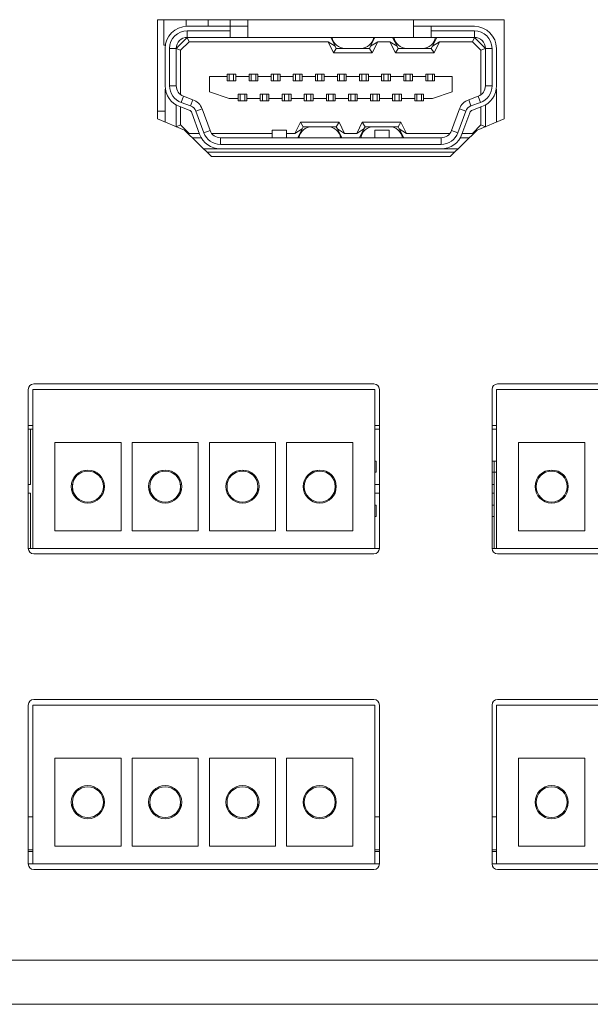
# Model space of a CAD drawing. Units: millimetres. Extents: x 30 to 1478, y 47 to 349.
# Drawn here: x 1102 to 1128, y 246 to 291 of the extents above; entities that cross this region are included whole.
import ezdxf

# ---------------------------------------------------------------- set-up
doc = ezdxf.new("R2010")
doc.units = ezdxf.units.MM

msp = doc.modelspace()

# ---------------------------------------------------------------- linework, layer by layer
at = {"color": 7, "linetype": 'Continuous', "lineweight": 15}
for p, q in [((1123.922, 290.67), (1108.222, 290.67)), ((1108.222, 290.67), (1108.222, 286.17)), ((1108.518, 290.67), (1108.518, 289.52)), ((1109.518, 290.368), (1109.518, 290.67)), ((1110.518, 290.67), (1110.518, 290.37)), ((1111.518, 290.37), (1111.518, 290.67)), ((1112.322, 290.67), (1112.322, 289.87)), ((1119.822, 289.87), (1119.822, 290.67)), ((1123.922, 286.17), (1123.922, 290.67)), ((1109.572, 290.37), (1111.522, 290.37)), ((1111.522, 290.17), (1109.572, 290.17)), ((1109.572, 290.17), (1109.572, 289.87)), ((1111.522, 290.17), (1111.522, 290.37)), ((1111.522, 290.37), (1112.322, 290.37)), ((1111.522, 289.87), (1111.522, 290.17)), ((1119.822, 290.37), (1120.622, 290.37)), ((1120.622, 290.37), (1120.622, 290.17)), ((1120.622, 290.37), (1122.572, 290.37)), ((1122.572, 290.17), (1120.622, 290.17)), ((1120.622, 290.17), (1120.622, 289.87)), ((1122.572, 289.87), (1122.572, 290.17)), ((1109.072, 289.37), (1109.572, 289.87)), ((1109.655, 289.67), (1109.272, 289.287)), ((1111.522, 289.87), (1109.572, 289.87)), ((1109.572, 289.87), (1109.655, 289.67)), ((1115.949, 289.67), (1109.655, 289.67)), ((1112.322, 289.87), (1111.522, 289.87)), ((1119.822, 289.87), (1112.322, 289.87)), ((1116.272, 289.47), (1115.949, 289.67)), ((1116.199, 289.17), (1115.949, 289.67)), ((1116.072, 289.87), (1116.272, 289.47)), ((1117.872, 289.47), (1118.072, 289.87)), ((1118.196, 289.67), (1117.872, 289.47)), ((1118.196, 289.67), (1117.946, 289.17)), ((1118.749, 289.67), (1118.196, 289.67)), ((1119.072, 289.47), (1118.749, 289.67)), ((1118.999, 289.17), (1118.749, 289.67)), ((1118.872, 289.87), (1119.072, 289.47)), ((1120.622, 289.87), (1119.822, 289.87)), ((1122.572, 289.87), (1120.622, 289.87)), ((1120.672, 289.47), (1120.872, 289.87)), ((1120.996, 289.67), (1120.672, 289.47)), ((1120.996, 289.67), (1120.746, 289.17)), ((1122.49, 289.67), (1120.996, 289.67)), ((1122.572, 289.87), (1122.49, 289.67)), ((1122.872, 289.287), (1122.49, 289.67)), ((1122.572, 289.87), (1123.072, 289.37)), ((1108.518, 289.52), (1108.584, 289.52)), ((1108.572, 287.67), (1108.572, 289.37)), ((1108.772, 289.37), (1108.772, 287.67)), ((1109.072, 289.37), (1108.772, 289.37)), ((1109.072, 289.37), (1109.072, 287.67)), ((1109.072, 289.37), (1109.272, 289.287)), ((1109.272, 289.287), (1109.272, 287.27)), ((1116.199, 289.17), (1116.322, 289.37)), ((1117.946, 289.17), (1116.199, 289.17)), ((1116.322, 289.37), (1116.272, 289.47)), ((1116.72, 289.37), (1116.322, 289.37)), ((1117.425, 289.37), (1116.72, 289.37)), ((1117.822, 289.37), (1117.425, 289.37)), ((1117.872, 289.47), (1117.822, 289.37)), ((1117.946, 289.17), (1117.822, 289.37)), ((1118.999, 289.17), (1119.122, 289.37)), ((1120.746, 289.17), (1118.999, 289.17)), ((1119.122, 289.37), (1119.072, 289.47)), ((1119.52, 289.37), (1119.122, 289.37)), ((1120.225, 289.37), (1119.52, 289.37)), ((1120.622, 289.37), (1120.225, 289.37)), ((1120.672, 289.47), (1120.622, 289.37)), ((1120.746, 289.17), (1120.622, 289.37)), ((1123.072, 289.37), (1122.872, 289.287)), ((1122.872, 287.27), (1122.872, 289.287)), ((1123.072, 287.67), (1123.072, 289.37)), ((1123.372, 289.37), (1123.072, 289.37)), ((1123.372, 287.67), (1123.372, 289.37)), ((1123.572, 289.37), (1123.572, 287.67)), ((1110.572, 287.395), (1110.572, 288.095)), ((1110.572, 288.095), (1111.372, 288.095)), ((1111.372, 288.195), (1111.472, 288.195)), ((1111.372, 288.095), (1111.372, 288.195)), ((1111.372, 287.895), (1111.372, 288.095)), ((1111.772, 287.895), (1111.372, 287.895)), ((1111.472, 288.195), (1111.472, 287.895)), ((1111.472, 288.195), (1111.672, 288.195)), ((1111.672, 288.195), (1111.672, 287.895)), ((1111.672, 288.195), (1111.772, 288.195)), ((1111.772, 288.195), (1111.772, 288.095)), ((1111.772, 288.095), (1111.772, 287.895)), ((1111.772, 288.095), (1112.372, 288.095)), ((1112.372, 288.195), (1112.472, 288.195)), ((1112.372, 288.095), (1112.372, 288.195)), ((1112.372, 287.895), (1112.372, 288.095)), ((1112.772, 287.895), (1112.372, 287.895)), ((1112.472, 288.195), (1112.672, 288.195)), ((1112.472, 288.195), (1112.472, 287.895)), ((1112.672, 288.195), (1112.672, 287.895)), ((1112.672, 288.195), (1112.772, 288.195)), ((1112.772, 288.195), (1112.772, 288.095)), ((1112.772, 288.095), (1112.772, 287.895)), ((1112.772, 288.095), (1113.372, 288.095)), ((1113.372, 288.195), (1113.472, 288.195)), ((1113.372, 288.095), (1113.372, 288.195)), ((1113.372, 287.895), (1113.372, 288.095)), ((1113.772, 287.895), (1113.372, 287.895)), ((1113.472, 288.195), (1113.472, 287.895)), ((1113.472, 288.195), (1113.672, 288.195)), ((1113.672, 288.195), (1113.672, 287.895)), ((1113.672, 288.195), (1113.772, 288.195)), ((1113.772, 288.195), (1113.772, 288.095)), ((1113.772, 288.095), (1113.772, 287.895)), ((1113.772, 288.095), (1114.372, 288.095)), ((1114.372, 288.195), (1114.472, 288.195)), ((1114.372, 288.095), (1114.372, 288.195)), ((1114.372, 287.895), (1114.372, 288.095)), ((1114.772, 287.895), (1114.372, 287.895)), ((1114.472, 288.195), (1114.672, 288.195)), ((1114.472, 288.195), (1114.472, 287.895)), ((1114.672, 288.195), (1114.672, 287.895)), ((1114.672, 288.195), (1114.772, 288.195)), ((1114.772, 288.195), (1114.772, 288.095)), ((1114.772, 288.095), (1114.772, 287.895)), ((1114.772, 288.095), (1115.372, 288.095)), ((1115.372, 288.195), (1115.472, 288.195)), ((1115.372, 288.095), (1115.372, 288.195)), ((1115.372, 287.895), (1115.372, 288.095)), ((1115.772, 287.895), (1115.372, 287.895)), ((1115.472, 288.195), (1115.672, 288.195)), ((1115.472, 288.195), (1115.472, 287.895)), ((1115.672, 288.195), (1115.672, 287.895)), ((1115.672, 288.195), (1115.772, 288.195)), ((1115.772, 288.195), (1115.772, 288.095)), ((1115.772, 288.095), (1115.772, 287.895)), ((1115.772, 288.095), (1116.372, 288.095)), ((1116.372, 288.195), (1116.472, 288.195)), ((1116.372, 288.095), (1116.372, 288.195)), ((1116.372, 287.895), (1116.372, 288.095)), ((1116.772, 287.895), (1116.372, 287.895)), ((1116.472, 288.195), (1116.672, 288.195)), ((1116.472, 288.195), (1116.472, 287.895)), ((1116.672, 288.195), (1116.672, 287.895)), ((1116.672, 288.195), (1116.772, 288.195)), ((1116.772, 288.195), (1116.772, 288.095)), ((1116.772, 288.095), (1116.772, 287.895)), ((1116.772, 288.095), (1117.372, 288.095)), ((1117.372, 288.195), (1117.472, 288.195)), ((1117.372, 288.095), (1117.372, 288.195)), ((1117.372, 287.895), (1117.372, 288.095)), ((1117.772, 287.895), (1117.372, 287.895)), ((1117.472, 288.195), (1117.472, 287.895)), ((1117.472, 288.195), (1117.672, 288.195)), ((1117.672, 288.195), (1117.672, 287.895)), ((1117.672, 288.195), (1117.772, 288.195)), ((1117.772, 288.195), (1117.772, 288.095)), ((1117.772, 288.095), (1117.772, 287.895)), ((1117.772, 288.095), (1118.372, 288.095)), ((1118.372, 288.195), (1118.472, 288.195)), ((1118.372, 288.095), (1118.372, 288.195)), ((1118.372, 287.895), (1118.372, 288.095)), ((1118.772, 287.895), (1118.372, 287.895)), ((1118.472, 288.195), (1118.472, 287.895)), ((1118.472, 288.195), (1118.672, 288.195)), ((1118.672, 288.195), (1118.672, 287.895)), ((1118.672, 288.195), (1118.772, 288.195)), ((1118.772, 288.195), (1118.772, 288.095)), ((1118.772, 288.095), (1118.772, 287.895)), ((1118.772, 288.095), (1119.372, 288.095)), ((1119.372, 288.195), (1119.472, 288.195)), ((1119.372, 288.095), (1119.372, 288.195)), ((1119.372, 287.895), (1119.372, 288.095)), ((1119.772, 287.895), (1119.372, 287.895)), ((1119.472, 288.195), (1119.472, 287.895)), ((1119.472, 288.195), (1119.672, 288.195)), ((1119.672, 288.195), (1119.672, 287.895)), ((1119.672, 288.195), (1119.772, 288.195)), ((1119.772, 288.195), (1119.772, 288.095)), ((1119.772, 288.095), (1119.772, 287.895)), ((1119.772, 288.095), (1120.372, 288.095)), ((1120.372, 288.195), (1120.472, 288.195)), ((1120.372, 288.095), (1120.372, 288.195)), ((1120.372, 287.895), (1120.372, 288.095)), ((1120.772, 287.895), (1120.372, 287.895)), ((1120.472, 288.195), (1120.472, 287.895)), ((1120.472, 288.195), (1120.672, 288.195)), ((1120.672, 288.195), (1120.672, 287.895)), ((1120.672, 288.195), (1120.772, 288.195)), ((1120.772, 288.195), (1120.772, 288.095)), ((1120.772, 288.095), (1120.772, 287.895)), ((1120.772, 288.095), (1121.572, 288.095)), ((1121.572, 288.095), (1121.572, 287.395)), ((1108.583, 287.525), (1108.572, 287.525)), ((1108.572, 286.026), (1108.572, 287.525)), ((1108.772, 287.67), (1109.072, 287.67)), ((1111.472, 287.095), (1110.572, 287.395)), ((1121.572, 287.395), (1120.672, 287.095)), ((1123.072, 287.67), (1123.372, 287.67)), ((1123.562, 287.525), (1123.572, 287.525)), ((1123.572, 287.525), (1123.572, 286.026)), ((1109.401, 287.2), (1109.299, 286.918)), ((1109.299, 286.918), (1109.726, 286.763)), ((1109.401, 287.2), (1109.829, 287.044)), ((1109.829, 287.044), (1109.726, 286.763)), ((1111.472, 287.095), (1111.872, 287.095)), ((1111.872, 287.095), (1111.872, 287.295)), ((1111.872, 287.295), (1112.272, 287.295)), ((1111.872, 286.995), (1111.872, 287.095)), ((1111.972, 286.995), (1111.872, 286.995)), ((1111.972, 286.995), (1111.972, 287.295)), ((1112.172, 286.995), (1111.972, 286.995)), ((1112.172, 286.995), (1112.172, 287.295)), ((1112.272, 286.995), (1112.172, 286.995)), ((1112.272, 287.295), (1112.272, 287.095)), ((1112.272, 287.095), (1112.872, 287.095)), ((1112.272, 287.095), (1112.272, 286.995)), ((1112.872, 287.295), (1113.272, 287.295)), ((1112.872, 287.095), (1112.872, 287.295)), ((1112.872, 286.995), (1112.872, 287.095)), ((1112.972, 286.995), (1112.872, 286.995)), ((1112.972, 286.995), (1112.972, 287.295)), ((1112.972, 286.995), (1113.172, 286.995)), ((1113.172, 286.995), (1113.172, 287.295)), ((1113.272, 286.995), (1113.172, 286.995)), ((1113.272, 287.295), (1113.272, 287.095)), ((1113.272, 287.095), (1113.872, 287.095)), ((1113.272, 287.095), (1113.272, 286.995)), ((1113.872, 287.295), (1114.272, 287.295)), ((1113.872, 287.095), (1113.872, 287.295)), ((1113.872, 286.995), (1113.872, 287.095)), ((1113.972, 286.995), (1113.872, 286.995)), ((1113.972, 286.995), (1113.972, 287.295)), ((1114.172, 286.995), (1113.972, 286.995)), ((1114.172, 286.995), (1114.172, 287.295)), ((1114.272, 286.995), (1114.172, 286.995)), ((1114.272, 287.295), (1114.272, 287.095)), ((1114.272, 287.095), (1114.872, 287.095)), ((1114.272, 287.095), (1114.272, 286.995)), ((1114.872, 287.295), (1115.272, 287.295)), ((1114.872, 287.095), (1114.872, 287.295)), ((1114.872, 286.995), (1114.872, 287.095)), ((1114.972, 286.995), (1114.872, 286.995)), ((1114.972, 286.995), (1114.972, 287.295)), ((1115.172, 286.995), (1114.972, 286.995)), ((1115.172, 286.995), (1115.172, 287.295)), ((1115.272, 286.995), (1115.172, 286.995)), ((1115.272, 287.295), (1115.272, 287.095)), ((1115.272, 287.095), (1115.872, 287.095)), ((1115.272, 287.095), (1115.272, 286.995)), ((1115.872, 287.295), (1116.272, 287.295)), ((1115.872, 287.095), (1115.872, 287.295)), ((1115.872, 286.995), (1115.872, 287.095)), ((1115.972, 286.995), (1115.872, 286.995)), ((1115.972, 286.995), (1115.972, 287.295)), ((1116.172, 286.995), (1115.972, 286.995)), ((1116.172, 286.995), (1116.172, 287.295)), ((1116.272, 286.995), (1116.172, 286.995)), ((1116.272, 287.295), (1116.272, 287.095)), ((1116.272, 287.095), (1116.872, 287.095)), ((1116.272, 287.095), (1116.272, 286.995)), ((1116.872, 287.295), (1117.272, 287.295)), ((1116.872, 287.095), (1116.872, 287.295)), ((1116.872, 286.995), (1116.872, 287.095)), ((1116.972, 286.995), (1116.872, 286.995)), ((1116.972, 286.995), (1116.972, 287.295)), ((1117.172, 286.995), (1116.972, 286.995)), ((1117.172, 286.995), (1117.172, 287.295)), ((1117.272, 286.995), (1117.172, 286.995)), ((1117.272, 287.295), (1117.272, 287.095)), ((1117.272, 287.095), (1117.872, 287.095)), ((1117.272, 287.095), (1117.272, 286.995)), ((1117.872, 287.295), (1118.272, 287.295)), ((1117.872, 287.095), (1117.872, 287.295)), ((1117.872, 286.995), (1117.872, 287.095)), ((1117.972, 286.995), (1117.872, 286.995)), ((1117.972, 286.995), (1117.972, 287.295)), ((1118.172, 286.995), (1117.972, 286.995)), ((1118.172, 286.995), (1118.172, 287.295)), ((1118.272, 286.995), (1118.172, 286.995)), ((1118.272, 287.295), (1118.272, 287.095)), ((1118.272, 287.095), (1118.872, 287.095)), ((1118.272, 287.095), (1118.272, 286.995)), ((1118.872, 287.295), (1119.272, 287.295)), ((1118.872, 287.095), (1118.872, 287.295)), ((1118.872, 286.995), (1118.872, 287.095)), ((1118.972, 286.995), (1118.872, 286.995)), ((1118.972, 286.995), (1118.972, 287.295)), ((1119.172, 286.995), (1118.972, 286.995)), ((1119.172, 286.995), (1119.172, 287.295)), ((1119.272, 286.995), (1119.172, 286.995)), ((1119.272, 287.295), (1119.272, 287.095)), ((1119.272, 287.095), (1119.872, 287.095)), ((1119.272, 287.095), (1119.272, 286.995)), ((1119.872, 287.295), (1120.272, 287.295)), ((1119.872, 287.095), (1119.872, 287.295)), ((1119.872, 286.995), (1119.872, 287.095)), ((1119.972, 286.995), (1119.872, 286.995)), ((1119.972, 286.995), (1119.972, 287.295)), ((1120.172, 286.995), (1119.972, 286.995)), ((1120.172, 286.995), (1120.172, 287.295)), ((1120.272, 286.995), (1120.172, 286.995)), ((1120.272, 287.295), (1120.272, 287.095)), ((1120.272, 287.095), (1120.672, 287.095)), ((1120.272, 287.095), (1120.272, 286.995)), ((1122.316, 287.044), (1122.743, 287.2)), ((1122.316, 287.044), (1122.419, 286.763)), ((1122.419, 286.763), (1122.846, 286.918)), ((1122.846, 286.918), (1122.743, 287.2)), ((1108.222, 286.52), (1108.572, 286.52)), ((1109.072, 286.804), (1109.072, 285.821)), ((1109.658, 286.575), (1109.23, 286.73)), ((1109.272, 286.715), (1109.272, 285.903)), ((1110.133, 285.478), (1109.777, 286.455)), ((1110.247, 286.626), (1109.965, 286.523)), ((1109.965, 286.523), (1110.321, 285.546)), ((1110.247, 286.626), (1110.603, 285.649)), ((1121.542, 285.649), (1121.898, 286.626)), ((1121.824, 285.546), (1122.18, 286.523)), ((1121.898, 286.626), (1122.18, 286.523)), ((1122.368, 286.455), (1122.012, 285.478)), ((1122.914, 286.73), (1122.487, 286.575)), ((1122.872, 285.903), (1122.872, 286.715)), ((1123.072, 285.821), (1123.072, 286.804)), ((1108.222, 286.17), (1109.442, 285.67)), ((1114.449, 285.52), (1114.699, 286.02)), ((1114.699, 286.02), (1114.822, 285.82)), ((1114.699, 286.02), (1116.446, 286.02)), ((1116.446, 286.02), (1116.322, 285.82)), ((1116.446, 286.02), (1116.696, 285.52)), ((1117.249, 285.52), (1117.499, 286.02)), ((1117.499, 286.02), (1117.622, 285.82)), ((1117.499, 286.02), (1119.246, 286.02)), ((1119.246, 286.02), (1119.122, 285.82)), ((1119.246, 286.02), (1119.496, 285.52)), ((1122.702, 285.67), (1123.922, 286.17)), ((1109.074, 285.821), (1109.272, 285.903)), ((1109.272, 285.903), (1109.655, 285.52)), ((1109.442, 285.67), (1110.672, 284.47)), ((1110.321, 285.546), (1110.603, 285.649)), ((1113.422, 285.32), (1113.422, 285.67)), ((1113.422, 285.67), (1114.072, 285.67)), ((1114.072, 285.67), (1114.072, 285.32)), ((1114.449, 285.52), (1114.772, 285.72)), ((1114.772, 285.72), (1114.572, 285.32)), ((1114.772, 285.72), (1114.822, 285.82)), ((1114.822, 285.82), (1115.22, 285.82)), ((1115.22, 285.82), (1115.925, 285.82)), ((1115.925, 285.82), (1116.322, 285.82)), ((1116.322, 285.82), (1116.372, 285.72)), ((1116.372, 285.72), (1116.696, 285.52)), ((1116.572, 285.32), (1116.372, 285.72)), ((1117.249, 285.52), (1117.572, 285.72)), ((1117.572, 285.72), (1117.372, 285.32)), ((1117.572, 285.72), (1117.622, 285.82)), ((1117.622, 285.82), (1118.02, 285.82)), ((1118.02, 285.82), (1118.725, 285.82)), ((1118.072, 285.32), (1118.072, 285.67)), ((1118.072, 285.67), (1118.722, 285.67)), ((1118.722, 285.67), (1118.722, 285.32)), ((1118.725, 285.82), (1119.122, 285.82)), ((1119.122, 285.82), (1119.172, 285.72)), ((1119.172, 285.72), (1119.496, 285.52)), ((1119.372, 285.32), (1119.172, 285.72)), ((1121.472, 284.47), (1122.702, 285.67)), ((1121.542, 285.649), (1121.824, 285.546)), ((1122.49, 285.52), (1122.872, 285.903)), ((1123.07, 285.821), (1122.872, 285.903)), ((1109.638, 285.479), (1109.655, 285.52)), ((1109.655, 285.52), (1110.117, 285.52)), ((1109.801, 285.32), (1110.206, 285.32)), ((1110.672, 285.52), (1113.422, 285.52)), ((1111.072, 285.32), (1111.072, 285.02)), ((1111.072, 285.32), (1121.072, 285.32)), ((1114.072, 285.52), (1114.449, 285.52)), ((1116.696, 285.52), (1117.249, 285.52)), ((1119.496, 285.52), (1121.472, 285.52)), ((1121.072, 285.02), (1121.072, 285.32)), ((1121.939, 285.32), (1122.344, 285.32)), ((1122.027, 285.52), (1122.49, 285.52)), ((1122.507, 285.479), (1122.49, 285.52)), ((1111.072, 284.82), (1110.314, 284.82)), ((1121.677, 284.67), (1110.467, 284.67)), ((1111.072, 285.02), (1121.072, 285.02)), ((1121.072, 284.82), (1111.072, 284.82)), ((1121.831, 284.82), (1121.072, 284.82)), ((1110.672, 284.47), (1121.472, 284.47)), ((1118.022, 274.165), (1102.622, 274.165)), ((1139.022, 274.165), (1123.622, 274.165)), ((1102.372, 273.915), (1102.372, 266.715)), ((1118.072, 273.915), (1102.572, 273.915)), ((1102.572, 273.915), (1102.572, 266.715)), ((1118.072, 273.915), (1118.072, 266.715)), ((1118.272, 266.715), (1118.272, 273.915)), ((1123.372, 273.915), (1123.372, 266.715)), ((1123.572, 273.915), (1123.572, 266.715)), ((1139.072, 273.915), (1123.572, 273.915)), ((1102.572, 272.285), (1102.372, 272.285)), ((1118.272, 272.283), (1118.072, 272.283)), ((1123.572, 272.282), (1123.372, 272.282)), ((1102.472, 272.115), (1102.372, 272.115)), ((1102.472, 272.115), (1102.472, 269.615)), ((1102.572, 272.115), (1102.472, 272.115)), ((1118.272, 272.115), (1118.072, 272.115)), ((1123.572, 272.115), (1123.372, 272.115)), ((1103.572, 271.515), (1103.572, 267.515)), ((1106.572, 271.515), (1103.572, 271.515)), ((1106.572, 267.515), (1106.572, 271.515)), ((1107.072, 271.515), (1107.072, 267.515)), ((1110.072, 271.515), (1107.072, 271.515)), ((1110.072, 267.515), (1110.072, 271.515)), ((1110.572, 271.515), (1110.572, 267.515)), ((1113.572, 271.515), (1110.572, 271.515)), ((1113.572, 267.515), (1113.572, 271.515)), ((1114.072, 271.515), (1114.072, 267.515)), ((1117.072, 271.515), (1114.072, 271.515)), ((1117.072, 267.515), (1117.072, 271.515)), ((1124.572, 271.515), (1124.572, 267.515)), ((1127.572, 271.515), (1124.572, 271.515)), ((1127.572, 267.515), (1127.572, 271.515)), ((1118.072, 270.665), (1118.122, 270.665)), ((1118.122, 270.665), (1118.122, 270.165)), ((1123.372, 270.665), (1123.472, 270.665)), ((1123.472, 270.665), (1123.472, 270.165)), ((1123.572, 270.665), (1123.472, 270.665)), ((1104.472, 269.965), (1104.472, 269.875)), ((1104.972, 270.208), (1104.972, 270.258)), ((1105.322, 270.169), (1105.322, 270.222)), ((1105.447, 270.165), (1105.332, 270.165)), ((1105.472, 270.089), (1105.472, 270.149)), ((1107.972, 269.965), (1107.972, 269.875)), ((1108.472, 270.258), (1108.472, 270.208)), ((1108.972, 270.089), (1108.972, 270.149)), ((1111.472, 269.875), (1111.472, 269.965)), ((1111.972, 270.258), (1111.972, 270.208)), ((1112.122, 270.263), (1112.122, 270.213)), ((1112.472, 270.149), (1112.472, 270.089)), ((1114.972, 269.875), (1114.972, 269.965)), ((1115.322, 270.169), (1115.322, 270.222)), ((1115.472, 270.258), (1115.472, 270.208)), ((1115.972, 270.149), (1115.972, 270.089)), ((1118.122, 270.165), (1118.072, 270.165)), ((1123.472, 270.165), (1123.372, 270.165)), ((1123.472, 266.715), (1123.472, 270.165)), ((1125.472, 269.875), (1125.472, 269.965)), ((1125.972, 270.258), (1125.972, 270.208)), ((1126.122, 270.263), (1126.122, 270.213)), ((1126.472, 270.149), (1126.472, 270.089)), ((1102.472, 269.615), (1102.372, 269.615)), ((1104.38, 269.615), (1104.329, 269.615)), ((1104.372, 269.515), (1104.372, 269.262)), ((1105.772, 269.262), (1105.772, 269.515)), ((1107.872, 269.515), (1107.872, 269.262)), ((1109.316, 269.615), (1109.265, 269.615)), ((1109.272, 269.262), (1109.272, 269.515)), ((1111.38, 269.615), (1111.329, 269.615)), ((1111.372, 269.515), (1111.372, 269.262)), ((1112.772, 269.262), (1112.772, 269.515)), ((1114.872, 269.515), (1114.872, 269.262)), ((1116.316, 269.615), (1116.265, 269.615)), ((1116.272, 269.262), (1116.272, 269.515)), ((1118.272, 269.615), (1118.072, 269.615)), ((1123.472, 269.615), (1123.372, 269.615)), ((1125.38, 269.615), (1125.329, 269.615)), ((1125.372, 269.515), (1125.372, 269.262)), ((1126.772, 269.262), (1126.772, 269.515)), ((1102.372, 269.215), (1102.472, 269.215)), ((1102.472, 269.215), (1102.472, 266.715)), ((1118.072, 269.215), (1118.272, 269.215)), ((1123.372, 269.215), (1123.472, 269.215)), ((1118.072, 268.665), (1118.122, 268.665)), ((1118.122, 268.665), (1118.122, 268.165)), ((1123.372, 268.665), (1123.472, 268.665)), ((1118.122, 268.165), (1118.072, 268.165)), ((1123.472, 268.165), (1123.372, 268.165)), ((1103.572, 267.515), (1106.572, 267.515)), ((1107.072, 267.515), (1110.072, 267.515)), ((1110.572, 267.515), (1113.572, 267.515)), ((1114.072, 267.515), (1117.072, 267.515)), ((1124.572, 267.515), (1127.572, 267.515)), ((1102.572, 266.715), (1102.372, 266.715)), ((1102.572, 266.715), (1118.072, 266.715)), ((1102.622, 266.465), (1118.022, 266.465)), ((1118.272, 266.715), (1118.072, 266.715)), ((1123.572, 266.715), (1123.372, 266.715)), ((1123.572, 266.715), (1139.072, 266.715)), ((1123.622, 266.465), (1139.022, 266.465)), ((1118.022, 259.865), (1102.622, 259.865)), ((1139.022, 259.865), (1123.622, 259.865)), ((1102.372, 259.615), (1102.372, 252.415)), ((1118.072, 259.615), (1102.572, 259.615)), ((1102.572, 259.615), (1102.572, 252.415)), ((1118.072, 259.615), (1118.072, 252.415)), ((1118.272, 252.415), (1118.272, 259.615)), ((1123.372, 259.615), (1123.372, 252.415)), ((1123.572, 259.615), (1123.572, 252.415)), ((1139.072, 259.615), (1123.572, 259.615)), ((1103.572, 257.215), (1103.572, 253.215)), ((1106.572, 257.215), (1103.572, 257.215)), ((1106.572, 253.215), (1106.572, 257.215)), ((1107.072, 257.215), (1107.072, 253.215)), ((1110.072, 257.215), (1107.072, 257.215)), ((1110.072, 253.215), (1110.072, 257.215)), ((1110.572, 257.215), (1110.572, 253.215)), ((1113.572, 257.215), (1110.572, 257.215)), ((1113.572, 253.215), (1113.572, 257.215)), ((1114.072, 257.215), (1114.072, 253.215)), ((1117.072, 257.215), (1114.072, 257.215)), ((1117.072, 253.215), (1117.072, 257.215)), ((1127.572, 257.215), (1124.572, 257.215)), ((1124.572, 257.215), (1124.572, 253.215)), ((1127.572, 253.215), (1127.572, 257.215)), ((1104.372, 255.215), (1104.372, 254.962)), ((1105.772, 254.962), (1105.772, 255.215)), ((1107.872, 255.215), (1107.872, 254.962)), ((1109.272, 254.962), (1109.272, 255.215)), ((1111.372, 255.215), (1111.372, 254.962)), ((1112.772, 254.962), (1112.772, 255.215)), ((1114.872, 255.215), (1114.872, 254.962)), ((1116.272, 254.962), (1116.272, 255.215)), ((1125.372, 255.215), (1125.372, 254.962)), ((1126.772, 254.962), (1126.772, 255.215)), ((1102.572, 253.055), (1102.372, 253.055)), ((1103.572, 253.215), (1106.572, 253.215)), ((1107.072, 253.215), (1110.072, 253.215)), ((1110.572, 253.215), (1113.572, 253.215)), ((1114.072, 253.215), (1117.072, 253.215)), ((1118.272, 253.055), (1118.072, 253.055)), ((1123.572, 253.055), (1123.372, 253.055)), ((1124.572, 253.215), (1127.572, 253.215)), ((1102.572, 252.415), (1102.372, 252.415)), ((1102.572, 252.415), (1118.072, 252.415)), ((1102.622, 252.165), (1118.022, 252.165)), ((1118.272, 252.415), (1118.072, 252.415)), ((1123.572, 252.415), (1123.372, 252.415)), ((1123.572, 252.415), (1139.072, 252.415)), ((1123.622, 252.165), (1139.022, 252.165)), ((1452.622, 248.055), (1020.622, 248.055)), ((1452.622, 246.055), (1020.622, 246.055))]:
    msp.add_line(p, q, dxfattribs=at)
at = {"color": 8, "linetype": 'Continuous', "lineweight": 15}
for p, q in [((1111.698, 270.165), (1111.813, 270.165)), ((1115.832, 270.165), (1115.947, 270.165)), ((1123.472, 270.165), (1123.572, 270.165)), ((1125.698, 270.165), (1125.813, 270.165)), ((1102.572, 254.555), (1102.372, 254.555)), ((1118.272, 254.555), (1118.072, 254.555)), ((1123.572, 254.555), (1123.372, 254.555)), ((1102.572, 252.986), (1102.372, 252.986)), ((1118.272, 252.986), (1118.072, 252.986)), ((1123.572, 252.986), (1123.372, 252.986))]:
    msp.add_line(p, q, dxfattribs=at)
at = {"color": 7, "linetype": 'Continuous', "lineweight": 15}
for centre, radius in [((1105.072, 269.515), 0.75), ((1105.072, 269.515), 0.7), ((1108.572, 269.515), 0.75), ((1108.572, 269.515), 0.7), ((1112.072, 269.515), 0.75), ((1112.072, 269.515), 0.7), ((1115.572, 269.515), 0.75), ((1115.572, 269.515), 0.7), ((1126.072, 269.515), 0.75), ((1126.072, 269.515), 0.7), ((1105.072, 255.215), 0.75), ((1105.072, 255.215), 0.7), ((1108.572, 255.215), 0.75), ((1108.572, 255.215), 0.7), ((1112.072, 255.215), 0.75), ((1112.072, 255.215), 0.7), ((1115.572, 255.215), 0.75), ((1115.572, 255.215), 0.7), ((1126.072, 255.215), 0.75), ((1126.072, 255.215), 0.7)]:
    msp.add_circle(centre, radius, dxfattribs=at)
for centre, radius, start, end in [((1109.572, 289.37), 1, 90, 180), ((1109.572, 289.37), 0.8, 90, 180), ((1122.572, 289.37), 1, 0, 90), ((1122.572, 289.37), 0.8, 0, 90), ((1109.572, 289.37), 0.5, 90, 180), ((1116.72, 289.97), 0.6, 189.5941, 270), ((1117.425, 289.97), 0.6, 270, 350.4059), ((1119.52, 289.97), 0.6, 189.5941, 270), ((1120.225, 289.97), 0.6, 270, 350.4059), ((1122.572, 289.37), 0.5, 0, 90), ((1109.572, 287.67), 1, 180, 250), ((1109.572, 287.67), 0.8, 180, 250), ((1109.572, 287.67), 0.5, 180, 250), ((1122.572, 287.67), 0.5, 290, 0), ((1122.572, 287.67), 0.8, 290, 0), ((1122.572, 287.67), 1, 290, 0), ((1109.589, 286.387), 0.7, 20, 70), ((1122.556, 286.387), 0.7, 110, 160), ((1109.589, 286.387), 0.2, 20, 70), ((1109.589, 286.387), 0.4, 20, 70), ((1122.556, 286.387), 0.4, 110, 160), ((1122.556, 286.387), 0.2, 110, 160), ((1111.072, 285.82), 0.8, 200, 270), ((1111.072, 285.82), 0.5, 200, 270), ((1115.22, 285.22), 0.6, 90, 170.4059), ((1115.925, 285.22), 0.6, 9.5941, 90), ((1118.02, 285.22), 0.6, 90, 170.4059), ((1118.725, 285.22), 0.6, 9.5941, 90), ((1121.072, 285.82), 0.5, 270, 340), ((1121.072, 285.82), 0.8, 270, 340), ((1111.072, 285.82), 1, 200, 270), ((1121.072, 285.82), 1, 270, 340), ((1102.622, 273.915), 0.25, 90, 180), ((1118.022, 273.915), 0.25, 0, 90), ((1123.622, 273.915), 0.25, 90, 180), ((1102.622, 266.715), 0.25, 180, 270), ((1118.022, 266.715), 0.25, 270, 0), ((1123.622, 266.715), 0.25, 180, 270), ((1102.622, 259.615), 0.25, 90, 180), ((1118.022, 259.615), 0.25, 0, 90), ((1123.622, 259.615), 0.25, 90, 180), ((1102.622, 252.415), 0.25, 180, 270), ((1118.022, 252.415), 0.25, 270, 0), ((1123.622, 252.415), 0.25, 180, 270)]:
    msp.add_arc(centre, radius, start, end, dxfattribs=at)

doc.saveas('drawing.dxf')
